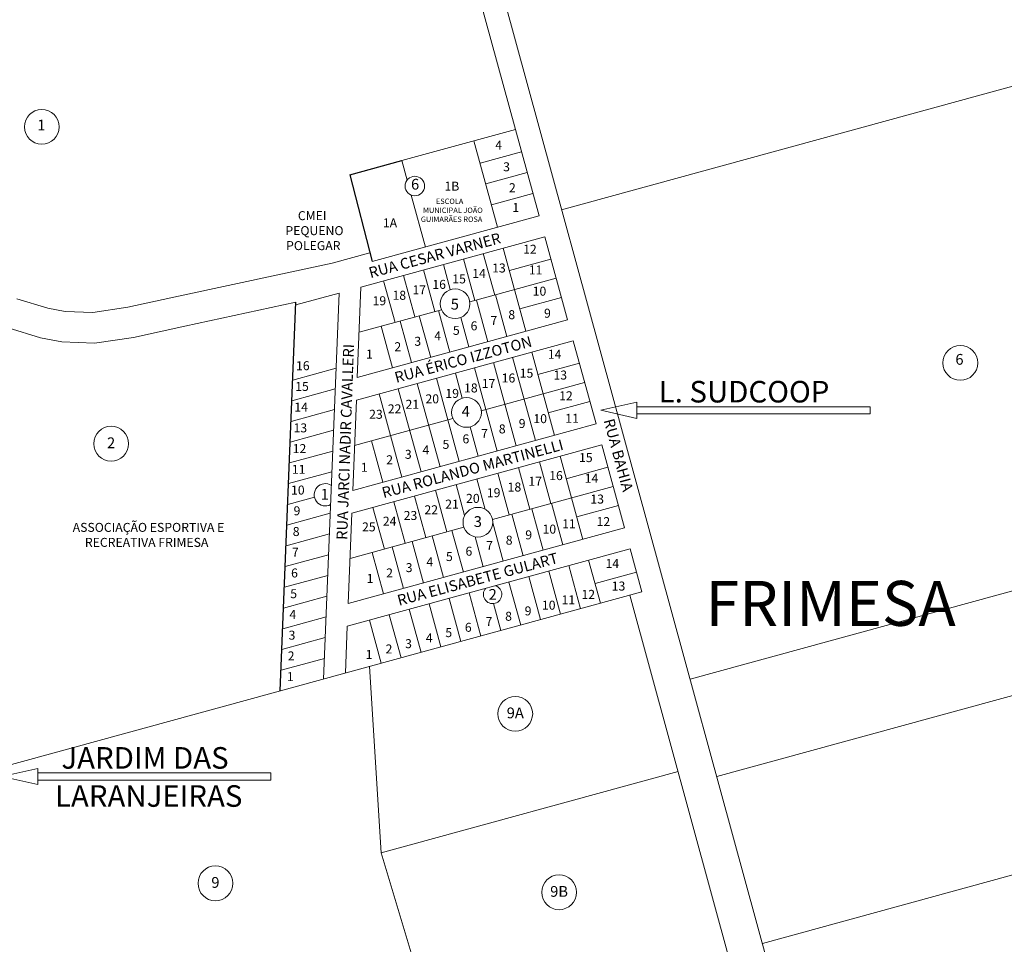
# Model space of a CAD drawing. Units: millimetres. Extents: x 2320 to 8493, y 1396 to 6077.
# Drawn here: x 4189 to 4737, y 4470 to 4984 of the extents above; entities that cross this region are included whole.
import ezdxf
from ezdxf.enums import TextEntityAlignment as Align

# ---------------------------------------------------------------- set-up
doc = ezdxf.new("R2010")
doc.units = ezdxf.units.MM
doc.linetypes.add('CONTÍNUO', pattern=[0])
for name, color, linetype in [('00 - DEMARCAÇÃO DE QUADRAS', 3, 'Continuous'), ('00 - DIVISÃO DE LOTES', 251, 'Continuous'), ('00 - INDICADOR LOTEAMENTOS', 10, 'Continuous'), ('00 - INSTITUCIONAIS', 30, 'Continuous'), ('00 - NOMES LOTEAMENTOS', 2, 'Continuous'), ('00 - NÚMERO LOTES', 7, 'CONTÍNUO'), ('00 - TEXTO BAIRROS', 5, 'Continuous'), ('00 - TEXTO RUAS', 7, 'Continuous')]:
    doc.layers.add(name, color=color, linetype=linetype)
doc.layers.add('00 - TEXTO QUADRAS', color=4, linetype='CONTÍNUO', lineweight=18)
doc.styles.get("Standard").update_dxf_attribs({"font": 'arial.ttf'})

msp = doc.modelspace()

# ---------------------------------------------------------------- linework, layer by layer
at = {"layer": '00 - DEMARCAÇÃO DE QUADRAS', "lineweight": 5}
for p, q in [((4478.42, 4874.9), (4393.43, 5185.38)), ((4653.67, 4284.01), (4407.94, 5181.61)), ((4857.55, 4978.69), (4490.96, 4878.34)), ((4465.25, 4923.04), (4401.99, 4905.73)), ((4478.42, 4874.9), (4385.54, 4849.48)), ((4481.59, 4863.33), (4379.27, 4835.32)), ((4494.27, 4817.03), (4481.59, 4863.33)), ((4384.29, 4854.32), (4363.17, 4848.54)), ((4363.17, 4848.54), (4277.69, 4830.24)), ((4377.24, 4785), (4379.27, 4835.32)), ((4204.97, 4823.64), (4187.8, 4828.85)), ((4277.69, 4830.24), (4249.5, 4824.07)), ((4367.12, 4831.99), (4343.01, 4825.39)), ((4358.48, 4617.25), (4367.12, 4831.99)), ((4214.68, 4821.69), (4204.97, 4823.64)), ((4249.5, 4824.07), (4230.04, 4821.18)), ((4343.07, 4826.85), (4281.29, 4813.63)), ((4230.04, 4821.18), (4214.68, 4821.69)), ((4200.82, 4807.13), (4182.84, 4812.59)), ((4281.29, 4813.63), (4252.57, 4807.34)), ((4494.27, 4817.03), (4377.24, 4785)), ((4212.71, 4804.75), (4200.82, 4807.13)), ((4252.57, 4807.34), (4231.01, 4804.14)), ((4231.01, 4804.14), (4212.71, 4804.75)), ((4497.44, 4805.46), (4376.74, 4772.42)), ((4510.11, 4759.16), (4497.44, 4805.46)), ((4374.71, 4722.1), (4376.74, 4772.42)), ((4510.11, 4759.16), (4374.71, 4722.1)), ((4513.28, 4747.59), (4374.21, 4709.52)), ((4525.95, 4701.29), (4513.28, 4747.59)), ((4919.62, 4714.88), (4562.48, 4617.11)), ((4372.18, 4659.2), (4374.21, 4709.52)), ((4525.95, 4701.29), (4372.18, 4659.2)), ((4529.12, 4689.72), (4371.67, 4646.62)), ((4535.68, 4665.76), (4529.12, 4689.72)), ((4967.32, 4669.88), (4577.26, 4563.1)), ((4535.68, 4665.76), (4176.12, 4567.33)), ((4633.19, 4283.07), (4528.93, 4663.91)), ((4370.63, 4620.57), (4371.67, 4646.62)), ((4390.43, 4520.59), (4384.09, 4624.26)), ((4602.69, 4470.24), (5030.37, 4587.32)), ((4555.77, 4565.86), (4390.43, 4520.59)), ((4420.2, 4421.75), (4390.43, 4520.59))]:
    msp.add_line(p, q, dxfattribs=at)
at = {"layer": '00 - DEMARCAÇÃO DE QUADRAS'}
for p, q in [((4373.06, 4897.81), (4401.99, 4905.73)), ((4373.06, 4897.81), (4385.54, 4849.48)), ((4334.37, 4610.65), (4343.07, 4826.85))]:
    msp.add_line(p, q, dxfattribs=at)
at = {"layer": '00 - DIVISÃO DE LOTES', "lineweight": 5}
for p, q in [((4442.1, 4916.71), (4455.28, 4868.57)), ((4401.99, 4905.73), (4404.98, 4894.82)), ((4468.68, 4910.5), (4445.53, 4904.17)), ((4471.83, 4898.98), (4448.69, 4892.64)), ((4407.27, 4886.46), (4415.17, 4857.59)), ((4474.99, 4887.44), (4451.84, 4881.11)), ((4471.12, 4810.7), (4458.44, 4856.99)), ((4442.6, 4827.77), (4436.26, 4850.92)), ((4453.69, 4830.81), (4447.35, 4853.96)), ((4485.03, 4850.79), (4461.88, 4844.45)), ((4420.41, 4821.7), (4414.08, 4844.85)), ((4429, 4833.88), (4425.17, 4847.88)), ((4409.32, 4818.66), (4402.99, 4841.81)), ((4487.93, 4840.18), (4439.85, 4827.02)), ((4398.23, 4815.63), (4391.89, 4838.77)), ((4460.51, 4807.79), (4454.17, 4830.94)), ((4490.83, 4829.57), (4467.69, 4823.24)), ((4449.9, 4804.89), (4443.56, 4828.04)), ((4424.06, 4822.7), (4378.26, 4810.16)), ((4418.07, 4796.17), (4411.73, 4819.32)), ((4428.68, 4799.08), (4422.34, 4822.23)), ((4439.29, 4801.98), (4434.8, 4818.39)), ((4396.85, 4790.37), (4390.51, 4813.51)), ((4407.46, 4793.27), (4401.12, 4816.42)), ((4476.35, 4749.92), (4463.68, 4796.22)), ((4486.96, 4752.83), (4474.29, 4799.12)), ((4365.44, 4790.21), (4341.33, 4783.61)), ((4455.13, 4744.11), (4442.46, 4790.41)), ((4465.74, 4747.02), (4453.07, 4793.31)), ((4500.87, 4792.92), (4477.72, 4786.58)), ((4433.91, 4738.3), (4421.24, 4784.6)), ((4435.68, 4773.51), (4431.85, 4787.5)), ((4423.3, 4735.4), (4410.63, 4781.7)), ((4503.77, 4782.31), (4446.2, 4766.55)), ((4364.98, 4778.68), (4340.87, 4772.08)), ((4402.08, 4729.59), (4389.41, 4775.89)), ((4412.69, 4732.49), (4400.02, 4778.79)), ((4506.68, 4771.7), (4483.53, 4765.36)), ((4364.52, 4767.15), (4340.4, 4760.55)), ((4430.41, 4762.23), (4375.72, 4747.26)), ((4444.52, 4741.21), (4440.05, 4757.55)), ((4364.05, 4755.62), (4339.94, 4749.02)), ((4391.48, 4726.69), (4385.14, 4749.83)), ((4363.59, 4744.09), (4339.47, 4737.49)), ((4502.8, 4694.96), (4490.13, 4741.25)), ((4484.89, 4714.94), (4478.56, 4738.08)), ((4363.12, 4732.56), (4339.01, 4725.96)), ((4461.75, 4708.6), (4455.41, 4731.75)), ((4473.32, 4711.77), (4466.98, 4734.92)), ((4516.71, 4735.05), (4493.56, 4728.71)), ((4436.96, 4708.24), (4432.26, 4725.41)), ((4448.46, 4711.66), (4443.83, 4728.58)), ((4519.62, 4724.44), (4452.46, 4706.06)), ((4415.45, 4695.92), (4409.11, 4719.07)), ((4427.02, 4699.09), (4420.69, 4722.24)), ((4353.37, 4718.48), (4338.55, 4714.43)), ((4403.87, 4692.76), (4397.54, 4715.9)), ((4491.71, 4691.92), (4485.38, 4715.07)), ((4522.52, 4713.83), (4499.37, 4707.49)), ((4362.2, 4709.5), (4338.08, 4702.89)), ((4392.3, 4689.59), (4385.96, 4712.74)), ((4469.53, 4685.85), (4463.19, 4708.99)), ((4480.62, 4688.88), (4474.28, 4712.03)), ((4458.44, 4682.81), (4452.61, 4704.11)), ((4361.73, 4697.96), (4337.62, 4691.36)), ((4436.55, 4701.7), (4373.19, 4684.36)), ((4425.16, 4673.7), (4418.82, 4696.85)), ((4436.25, 4676.74), (4429.92, 4699.88)), ((4414.07, 4670.66), (4407.73, 4693.81)), ((4447.35, 4679.77), (4442.81, 4696.36)), ((4361.27, 4686.43), (4337.15, 4679.83)), ((4391.89, 4664.59), (4385.55, 4687.74)), ((4402.98, 4667.63), (4396.64, 4690.78)), ((4512.53, 4659.42), (4505.97, 4683.38)), ((4360.8, 4674.9), (4336.69, 4668.3)), ((4490.35, 4653.35), (4483.79, 4677.31)), ((4501.44, 4656.39), (4494.88, 4680.35)), ((4532.69, 4676.7), (4509.54, 4670.36)), ((4468.16, 4647.28), (4461.61, 4671.24)), ((4479.26, 4650.31), (4472.7, 4674.27)), ((4445.98, 4641.2), (4439.42, 4665.16)), ((4360.34, 4663.37), (4336.23, 4656.77)), ((4423.8, 4635.13), (4417.24, 4659.09)), ((4434.89, 4638.17), (4428.33, 4662.13)), ((4457.07, 4644.24), (4452.96, 4659.25)), ((4401.61, 4629.06), (4395.05, 4653.02)), ((4412.71, 4632.09), (4406.15, 4656.05)), ((4359.88, 4651.84), (4335.76, 4645.24)), ((4390.52, 4626.02), (4383.96, 4649.98)), ((4359.41, 4640.31), (4335.3, 4633.71)), ((4358.95, 4628.78), (4334.83, 4622.18))]:
    msp.add_line(p, q, dxfattribs=at)
at = {"layer": '00 - INDICADOR LOTEAMENTOS', "lineweight": 5}
for points in [[(4512.8, 4766.74), (4532.8, 4771.24), (4532.8, 4762.24)], [(4199.37, 4567.55), (4179.37, 4563.05), (4199.37, 4558.55)]]:
    msp.add_lwpolyline(points, close=True, dxfattribs=at)
for points in [[(4532.8, 4764.74), (4662.6, 4764.74), (4662.6, 4768.74), (4532.8, 4768.74)], [(4199.37, 4565.05), (4329.17, 4565.05), (4329.17, 4561.05), (4199.37, 4561.05)]]:
    msp.add_lwpolyline(points, dxfattribs=at)
at = {"layer": '00 - TEXTO QUADRAS', "lineweight": 5}
for centre, radius in [((4201.59, 4924.42), 9.68), ((4409.24, 4891.5), 5.41), ((4431.63, 4826.04), 8.28), ((4712.89, 4793.11), 9.68), ((4437.99, 4765.57), 8.28), ((4240.19, 4748.18), 9.68), ((4444.34, 4704.49), 8.28), ((4465.16, 4597.95), 9.68), ((4298.24, 4503.64), 9.68), ((4489.54, 4498.65), 9.68)]:
    msp.add_circle(centre, radius, dxfattribs=at)
at = {"layer": '00 - TEXTO QUADRAS'}
msp.add_circle((4201.59, 4924.42), 9.68, dxfattribs=at)
at = {"layer": '00 - TEXTO QUADRAS', "lineweight": 5}
for centre, radius, start, end in [((4359.44, 4719.78), 6.21, 57.0613, 298.3302), ((4452.52, 4664.34), 5.11, 138.9859, 71.6348)]:
    msp.add_arc(centre, radius, start, end, dxfattribs=at)

# ---------------------------------------------------------------- texts
at = {"layer": '00 - INSTITUCIONAIS', "lineweight": 5, "attachment_point": 1}
for s, width, insert, char_height in [('{\\W5.0445;  }ESCOLA \\P{\\W2.26563; }MUNICIPAL JOÃO \\P{\\W0.944013; }GUIMARÃES ROSA', 40.1732, (4411.75, 4884.52), 3), ('{\\W6.102611; }CMEI \\P{\\W1.570098; }PEQUENO \\P{\\W1.810871; }POLEGAR', 40.1732, (4334.82, 4877.53), 5), ('{\\W4.409588; }ASSOCIAÇÃO ESPORTIVA E \\P{\\W8.854228; }RECREATIVA FRIMESA', 111.4499, (4212.06, 4704.13), 5)]:
    msp.add_mtext_dynamic_manual_height_columns(s, width=width, gutter_width=12.5, heights=[0], dxfattribs=dict(at, insert=insert, char_height=char_height))
at = {"layer": '00 - NOMES LOTEAMENTOS', "lineweight": 5}
for s, p in [('L. SUDCOOP', (4592.5, 4771.11)), ('JARDIM DAS', (4259.07, 4567.41)), ('LARANJEIRAS', (4261.11, 4546.2))]:
    msp.add_text(s, height=12, dxfattribs=at).set_placement(p, align=Align.CENTER)
at = {"layer": '00 - NÚMERO LOTES', "lineweight": 5}
for s, p in [('4', (4455.91, 4911.79)), ('3', (4460.3, 4899.71)), ('1B', (4429.86, 4888.92)), ('2', (4463.52, 4888.08)), ('1', (4465.44, 4877.08)), ('1A', (4395.43, 4868.52)), ('12', (4473.3, 4853.84)), ('14', (4444.97, 4840.37)), ('13', (4456.06, 4843.41)), ('11', (4476.45, 4842.32)), ('16', (4422.79, 4834.3)), ('15', (4433.88, 4837.34)), ('17', (4411.69, 4831.26)), ('10', (4478.62, 4830.51)), ('19', (4389.51, 4825.19)), ('18', (4400.6, 4828.23)), ('9', (4483.04, 4818.24)), ('7', (4453.28, 4814.27)), ('8', (4463.17, 4817.44)), ('5', (4432.33, 4808.73)), ('6', (4442.18, 4811.23)), ('3', (4410.86, 4802.65)), ('4', (4421.95, 4805.69)), ('2', (4399.77, 4799.62)), ('1', (4384, 4795.55)), ('14', (4487.04, 4795.4)), ('16', (4346.89, 4789.07)), ('16', (4461.37, 4782.23)), ('15', (4471.4, 4784.92)), ('13', (4490.19, 4783.87)), ('15', (4346.43, 4777.54)), ('18', (4440.43, 4776.69)), ('17', (4450.28, 4779.2)), ('20', (4418.95, 4770.62)), ('19', (4430.04, 4773.66)), ('12', (4493.35, 4772.33)), ('14', (4345.96, 4766.01)), ('22', (4397.99, 4765.07)), ('21', (4407.84, 4767.58)), ('23', (4387.6, 4762.04)), ('10', (4479, 4759.61)), ('11', (4496.78, 4759.8)), ('13', (4345.5, 4754.48)), ('8', (4457.88, 4753.89)), ('9', (4468.97, 4756.93)), ('6', (4437.65, 4748.35)), ('7', (4448.03, 4751.38)), ('12', (4345.04, 4742.95)), ('4', (4415.44, 4742.27)), ('5', (4426.56, 4745.31)), ('2', (4395.21, 4736.73)), ('3', (4405.59, 4739.77)), ('15', (4504.43, 4737.95)), ('11', (4344.57, 4731.42)), ('1', (4381.14, 4732.54)), ('17', (4476.25, 4724.76)), ('16', (4487.82, 4727.93)), ('14', (4507.58, 4726.42)), ('10', (4344.11, 4719.89)), ('18', (4464.68, 4721.59)), ('20', (4441.53, 4715.25)), ('19', (4453.1, 4718.42)), ('13', (4510.74, 4714.89)), ('9', (4343.64, 4708.36)), ('22', (4418.38, 4708.92)), ('21', (4429.95, 4712.08)), ('23', (4406.81, 4705.75)), ('25', (4383.66, 4699.41)), ('24', (4395.23, 4702.58)), ('10', (4484.13, 4698.16)), ('11', (4495.01, 4701.13)), ('12', (4514.17, 4702.35)), ('8', (4343.18, 4696.83)), ('8', (4461.74, 4692.02)), ('9', (4472.61, 4694.98)), ('7', (4450.85, 4689.05)), ('7', (4342.72, 4685.3)), ('5', (4428.46, 4682.91)), ('6', (4439.33, 4685.87)), ('3', (4406.06, 4676.76)), ('4', (4417.58, 4679.94)), ('14', (4519.17, 4679.04)), ('6', (4342.25, 4673.77)), ('1', (4384.37, 4670.76)), ('2', (4395.19, 4673.8)), ('13', (4522.61, 4666.5)), ('5', (4341.79, 4662.24)), ('12', (4505.77, 4661.85)), ('10', (4483.79, 4655.85)), ('11', (4494.67, 4658.81)), ('4', (4341.32, 4650.71)), ('8', (4461.4, 4649.7)), ('9', (4472.27, 4652.67)), ('6', (4438.99, 4643.56)), ('7', (4450.51, 4646.74)), ('3', (4340.86, 4639.17)), ('4', (4417.24, 4637.63)), ('5', (4428.12, 4640.6)), ('2', (4394.85, 4631.49)), ('3', (4405.72, 4634.45)), ('2', (4340.4, 4627.64)), ('1', (4383.76, 4628.45)), ('1', (4339.93, 4616.11))]:
    msp.add_text(s, height=5, dxfattribs=at).set_placement(p, align=Align.CENTER)
at = {"layer": '00 - TEXTO BAIRROS', "lineweight": 5}
msp.add_text('FRIMESA', height=25, dxfattribs=at).set_placement((4640.62, 4646.86), align=Align.CENTER)
at = {"layer": '00 - TEXTO QUADRAS', "lineweight": 5}
for s, p in [('1', (4201.36, 4922.41)), ('6', (4409.4, 4889.52)), ('5', (4431.51, 4822.77)), ('6', (4712.4, 4792.1)), ('4', (4437.54, 4763.17)), ('1', (4359.11, 4717.05)), ('3', (4444.31, 4701.86)), ('2', (4452.6, 4661.34)), ('9A', (4465.16, 4595.44)), ('9', (4298.24, 4501.13)), ('9B', (4489.54, 4496.13))]:
    msp.add_text(s, height=6, dxfattribs=at).set_placement(p, align=Align.CENTER)
at = {"layer": '00 - TEXTO QUADRAS'}
for s, p in [('1', (4201.36, 4922.41)), ('2', (4240.19, 4745.67))]:
    msp.add_text(s, height=6, dxfattribs=at).set_placement(p, align=Align.CENTER)
at = {"layer": '00 - TEXTO RUAS', "lineweight": 5}
for s, rotation, p in [('RUA CESAR VARNER', 15.0515, (4421.09, 4850.04)), ('RUA ÉRICO IZZOTON', 15.0515, (4436.93, 4792.17)), ('RUA JARCI NADIR CAVALLERI', 88, (4373.5, 4749.07)), ('RUA BAHIA', 285, (4519.68, 4741.07)), ('RUA ROLANDO MARTINELLI', 15.0515, (4442.16, 4731.4)), ('RUA ELISABETE GULART', 15.0515, (4444.98, 4669.96))]:
    msp.add_text(s, height=6, rotation=rotation, dxfattribs=at).set_placement(p, align=Align.CENTER)

doc.saveas('drawing.dxf')
